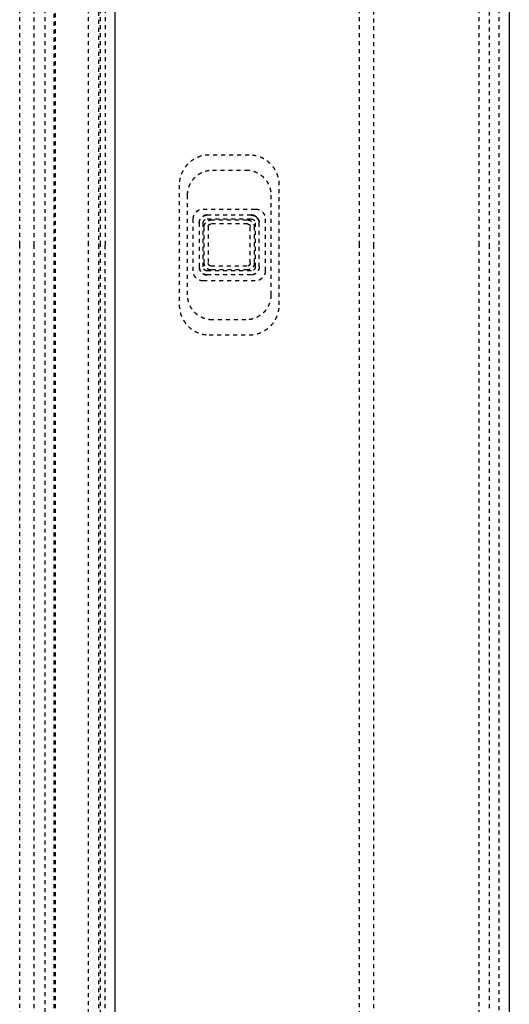
# Model space of a CAD drawing. Units: millimetres. Extents: x 60328 to 68510, y -6561 to -776.
# Drawn here: x 63705 to 63950, y -4604 to -4111 of the extents above; entities that cross this region are included whole.
import ezdxf

# ---------------------------------------------------------------- set-up
doc = ezdxf.new("R2010")
doc.units = ezdxf.units.MM
doc.linetypes.add('Hidden', pattern=[4, 2, -2])
doc.layers.add('Make2D$Hidden$Curves', color=7, linetype='Hidden', lineweight=0, true_color=0xd2d2d2)
doc.layers.add('Make2D$Visible$Curves', color=7, linetype='Continuous', true_color=0x000000)

msp = doc.modelspace()

# ---------------------------------------------------------------- linework, layer by layer
at = {"layer": 'Make2D$Hidden$Curves', "color": 18, "lineweight": -3, "true_color": 0x000000}
for points, degree in [([(63934.58, -4223.79), (63934.58, -3645.33), (63934.58, -3066.87)], 2), ([(63939.59, -3066.87), (63939.59, -3452.51), (63939.59, -3838.15), (63939.59, -4223.79)], 3), ([(63944.66, -4223.79), (63944.66, -3646.27), (63944.66, -3068.74)], 2), ([(63747.66, -3265.74), (63747.66, -3744.77), (63747.66, -4223.79)], 2), ([(63739.23, -4223.79), (63739.23, -3747.52), (63739.23, -3271.24)], 2), ([(63744.31, -3271.16), (63744.31, -3747.48), (63744.31, -4223.79)], 2), ([(63745.35, -4223.79), (63745.35, -3747.35), (63745.35, -3270.91)], 2), ([(63721.94, -3276.05), (63721.94, -3591.97), (63721.94, -3907.88), (63721.94, -4223.79)], 3), ([(63717.68, -4223.79), (63717.68, -3753.79), (63717.68, -3283.79)], 2), ([(63722.68, -3283.78), (63722.68, -3753.79), (63722.68, -4223.79)], 2), ([(63704.89, -4223.79), (63704.89, -3766.88), (63704.89, -3309.96)], 2), ([(63711.88, -3309.96), (63711.88, -3766.88), (63711.88, -4223.79)], 2), ([(63874.81, -4223.79), (63874.81, -3985.08), (63874.81, -3746.36)], 2), ([(63881.81, -3746.36), (63881.81, -3985.08), (63881.81, -4223.79)], 2), ([(63819.66, -4178.79), (63809.66, -4178.79), (63799.66, -4178.79)], 2), ([(63801.32, -4186.29), (63809.66, -4186.29), (63817.99, -4186.29)], 2), ([(63784.66, -4193.79), (63784.66, -4223.79), (63784.66, -4253.79)], 2), ([(63834.66, -4253.79), (63834.66, -4223.79), (63834.66, -4193.79)], 2), ([(63788.82, -4248.79), (63788.82, -4223.79), (63788.82, -4198.79)], 2), ([(63830.49, -4198.79), (63830.49, -4223.79), (63830.49, -4248.79)], 2), ([(63796.66, -4205.79), (63809.66, -4205.79), (63822.66, -4205.79)], 2), ([(63791.66, -4236.79), (63791.66, -4223.79), (63791.66, -4210.79)], 2), ([(63794.66, -4212.79), (63794.66, -4223.79), (63794.66, -4234.79)], 2), ([(63796.66, -4234.79), (63796.66, -4223.79), (63796.66, -4212.79)], 2), ([(63798.66, -4208.79), (63809.66, -4208.79), (63820.66, -4208.79)], 2), ([(63798.66, -4210.79), (63809.66, -4210.79), (63820.66, -4210.79)], 2), ([(63800.49, -4211.29), (63809.66, -4211.29), (63818.82, -4211.29)], 2), ([(63818.82, -4213.29), (63809.66, -4213.29), (63800.49, -4213.29)], 2), ([(63822.66, -4212.79), (63822.66, -4223.79), (63822.66, -4234.79)], 2), ([(63824.66, -4234.79), (63824.66, -4223.79), (63824.66, -4212.79)], 2), ([(63827.66, -4210.79), (63827.66, -4223.79), (63827.66, -4236.79)], 2), ([(63797.16, -4232.96), (63797.16, -4223.79), (63797.16, -4214.62)], 2), ([(63799.16, -4214.62), (63799.16, -4223.79), (63799.16, -4232.96)], 2), ([(63820.16, -4232.96), (63820.16, -4223.79), (63820.16, -4214.62)], 2), ([(63822.16, -4214.62), (63822.16, -4223.79), (63822.16, -4232.96)], 2), ([(63704.89, -5137.62), (63704.89, -4680.71), (63704.89, -4223.79)], 2), ([(63711.88, -4223.79), (63711.88, -4680.71), (63711.88, -5137.62)], 2), ([(63717.68, -5163.79), (63717.68, -4693.79), (63717.68, -4223.79)], 2), ([(63721.94, -4223.79), (63721.94, -4539.7), (63721.94, -4855.61), (63721.94, -5171.53)], 3), ([(63722.68, -4223.79), (63722.68, -4693.79), (63722.68, -5163.8)], 2), ([(63739.23, -5176.34), (63739.23, -4700.06), (63739.23, -4223.79)], 2), ([(63744.31, -4223.79), (63744.31, -4700.11), (63744.31, -5176.42)], 2), ([(63745.35, -5176.67), (63745.35, -4700.23), (63745.35, -4223.79)], 2), ([(63747.66, -5181.84), (63747.66, -4702.82), (63747.66, -4223.79)], 2), ([(63874.81, -4701.22), (63874.81, -4462.51), (63874.81, -4223.79)], 2), ([(63881.81, -4223.79), (63881.81, -4462.51), (63881.81, -4701.22)], 2), ([(63934.58, -5380.71), (63934.58, -4802.25), (63934.58, -4223.79)], 2), ([(63939.59, -4223.79), (63939.59, -4609.43), (63939.59, -4995.07), (63939.59, -5380.72)], 3), ([(63944.66, -5378.84), (63944.66, -4801.32), (63944.66, -4223.79)], 2), ([(63820.66, -4236.79), (63809.66, -4236.79), (63798.66, -4236.79)], 2), ([(63800.49, -4234.29), (63809.66, -4234.29), (63818.82, -4234.29)], 2), ([(63818.82, -4236.29), (63809.66, -4236.29), (63800.49, -4236.29)], 2), ([(63822.66, -4241.79), (63809.66, -4241.79), (63796.66, -4241.79)], 2), ([(63820.66, -4238.79), (63809.66, -4238.79), (63798.66, -4238.79)], 2), ([(63817.99, -4261.29), (63809.66, -4261.29), (63801.32, -4261.29)], 2), ([(63799.66, -4268.79), (63809.66, -4268.79), (63819.66, -4268.79)], 2)]:
    msp.add_open_spline(points, degree=degree, dxfattribs=at)
for points, weights in [([(63799.66, -4178.79), (63784.66, -4178.79), (63784.66, -4193.79)], [1, 0.707106781187, 1]), ([(63834.66, -4193.79), (63834.66, -4178.79), (63819.66, -4178.79)], [1, 0.707106781186, 1]), ([(63788.82, -4198.79), (63788.82, -4186.29), (63801.32, -4186.29)], [1, 0.707106781187, 1]), ([(63817.99, -4186.29), (63830.49, -4186.29), (63830.49, -4198.79)], [1, 0.707106781187, 1]), ([(63791.66, -4210.79), (63791.66, -4205.79), (63796.66, -4205.79)], [1, 0.707106781187, 1]), ([(63822.66, -4205.79), (63827.66, -4205.79), (63827.66, -4210.79)], [1, 0.707106781187, 1]), ([(63794.66, -4212.96), (63794.66, -4208.8), (63798.82, -4208.79)], [1, 0.707407561557, 0.999399057019]), ([(63794.66, -4212.79), (63794.66, -4210.34), (63796.84, -4209.23)], [1, 0.797556034699, 0.874965315935]), ([(63796.66, -4212.79), (63796.66, -4210.79), (63798.66, -4210.79)], [1, 0.707106781186, 1]), ([(63798.66, -4208.79), (63797.7, -4208.79), (63796.84, -4209.23)], [1, 0.909550746487, 0.874965315935]), ([(63797.16, -4214.62), (63797.16, -4211.29), (63800.49, -4211.29)], [1, 0.707106781187, 1]), ([(63799.16, -4214.62), (63799.16, -4213.29), (63800.49, -4213.29)], [1, 0.707106781187, 1]), ([(63818.82, -4211.29), (63822.16, -4211.29), (63822.16, -4214.62)], [1, 0.707106781187, 1]), ([(63818.82, -4213.29), (63820.16, -4213.29), (63820.16, -4214.62)], [1, 0.707106781187, 1]), ([(63824.2, -4211.07), (63823.04, -4208.79), (63820.5, -4208.79)], [0.874965315935, 0.79767569084, 0.999374809262]), ([(63820.5, -4208.79), (63824.66, -4208.8), (63824.66, -4212.96)], [0.999374809267, 0.70741971089, 1]), ([(63824.66, -4212.79), (63824.66, -4208.79), (63820.66, -4208.79)], [1, 0.707106781187, 1]), ([(63820.66, -4210.79), (63822.66, -4210.79), (63822.66, -4212.79)], [1, 0.70710678314, 1]), ([(63800.49, -4236.29), (63797.16, -4236.29), (63797.16, -4232.96)], [1, 0.707106781187, 1]), ([(63800.49, -4234.29), (63799.16, -4234.29), (63799.16, -4232.96)], [1, 0.707106781187, 1]), ([(63822.16, -4232.96), (63822.16, -4236.29), (63818.82, -4236.29)], [1, 0.707106781187, 1]), ([(63820.16, -4232.96), (63820.16, -4234.29), (63818.82, -4234.29)], [1, 0.707106781187, 1]), ([(63796.66, -4241.79), (63791.66, -4241.79), (63791.66, -4236.79)], [1, 0.707106781187, 1]), ([(63798.82, -4238.79), (63794.66, -4238.79), (63794.66, -4234.62)], [1, 0.707106781186, 1]), ([(63794.66, -4234.79), (63794.66, -4238.79), (63798.66, -4238.79)], [1, 0.707106781186, 1]), ([(63798.66, -4236.79), (63796.66, -4236.79), (63796.66, -4234.79)], [1, 0.707106781186, 1]), ([(63824.66, -4234.62), (63824.66, -4238.79), (63820.49, -4238.79)], [1, 0.707106781187, 1]), ([(63824.66, -4234.79), (63824.66, -4238.79), (63820.66, -4238.79)], [1, 0.707106781187, 1]), ([(63822.66, -4234.79), (63822.66, -4236.79), (63820.66, -4236.79)], [1, 0.70710678314, 1]), ([(63827.66, -4236.79), (63827.66, -4241.79), (63822.66, -4241.79)], [1, 0.707106781187, 1]), ([(63801.32, -4261.29), (63788.82, -4261.29), (63788.82, -4248.79)], [1, 0.707106781186, 1]), ([(63830.49, -4248.79), (63830.49, -4261.29), (63817.99, -4261.29)], [1, 0.707106781187, 1]), ([(63784.66, -4253.79), (63784.66, -4268.79), (63799.66, -4268.79)], [1, 0.707106781187, 1]), ([(63819.66, -4268.79), (63834.66, -4268.79), (63834.66, -4253.79)], [1, 0.707106781187, 1])]:
    msp.add_rational_spline(points, weights, degree=2, dxfattribs=at)
at = {"layer": 'Make2D$Visible$Curves', "color": 18, "lineweight": -3, "true_color": 0x000000}
for points in [[(63949.68, -3068.69), (63949.68, -3646.24), (63949.68, -4223.79)], [(63752.68, -4223.79), (63752.68, -3744.74), (63752.68, -3265.69)], [(63752.68, -5181.89), (63752.68, -4702.84), (63752.68, -4223.79)], [(63949.68, -4223.79), (63949.68, -4801.34), (63949.68, -5378.89)]]:
    msp.add_open_spline(points, degree=2, dxfattribs=at)

doc.saveas('drawing.dxf')
